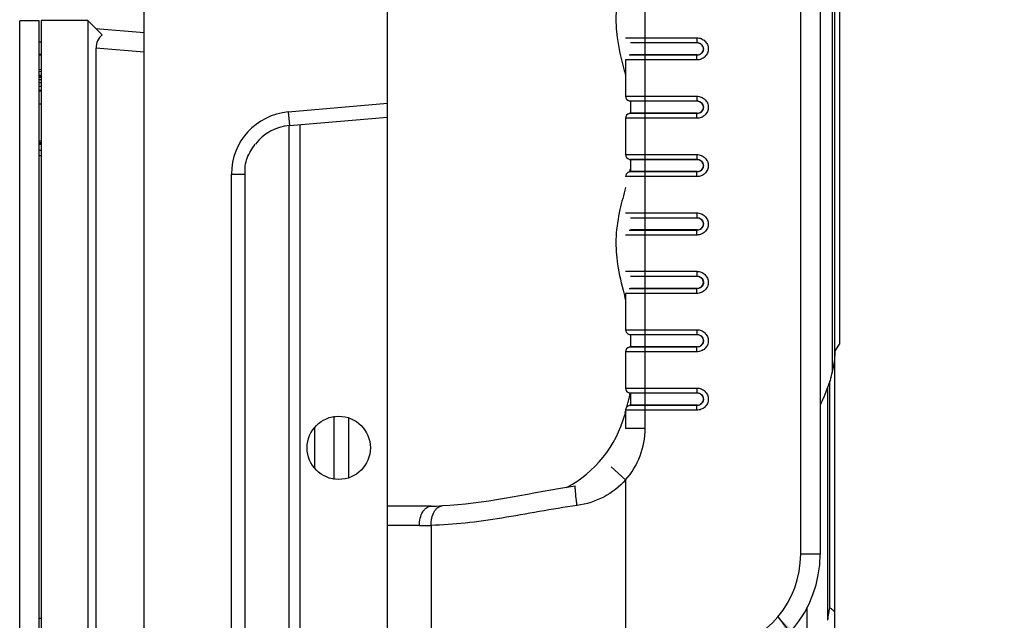
# Model space of a CAD drawing. Units: millimetres. Extents: x -3881 to 218, y 63 to 2627.
# Drawn here: x -3593 to -3492, y 1755 to 1817 of the extents above; entities that cross this region are included whole.
import ezdxf

# ---------------------------------------------------------------- set-up
doc = ezdxf.new("R2010")
doc.units = ezdxf.units.MM
doc.header["$PDSIZE"] = -5
doc.styles.get("Standard").update_dxf_attribs({"font": 'arial.ttf', "height": 20})
doc.dimstyles.new('ISO-25', dxfattribs={"dimtxt": 10, "dimasz": 20, "dimexe": 1.25, "dimexo": 0.625, "dimtad": 1, "dimdec": 0, "dimtxsty": 'Standard', "dimcen": 2.5, "dimclrd": 3, "dimclre": 3, "dimadec": 0, "dimazin": 0, "dimtfac": 1, "dimtmove": 0, "dimatfit": 3, "dimfxl": 1, "dimarcsym": 0})

# ---------------------------------------------------------------- blocks, each defined once
blk = doc.blocks.new('*D201')
at = {"color": 3, "lineweight": -2}
for p, q in [((-3547.32, 1952.21), (-3412.88, 1952.21)), ((-3414.13, 1932.21), (-3414.13, 1702.21)), ((-3547.32, 1682.21), (-3412.88, 1682.21))]:
    blk.add_line(p, q, dxfattribs=at)
at = {"color": 3}
for points in [[(-3410.8, 1932.21), (-3417.46, 1932.21), (-3414.13, 1952.21)], [(-3417.46, 1702.21), (-3410.8, 1702.21), (-3414.13, 1682.21)]]:
    blk.add_solid(points, dxfattribs=at)
at = {"layer": 'Defpoints', "color": 0}
for p in [(-3547.94, 1952.21), (-3547.94, 1682.21), (-3414.13, 1682.21)]:
    blk.add_point(p, dxfattribs=at)
at = {"color": 0, "insert": (-3427.57, 1817.21), "char_height": 20, "attachment_point": 5, "rotation": 90}
blk.add_mtext('270 [10,63]', dxfattribs=at)

msp = doc.modelspace()

# ---------------------------------------------------------------- linework, layer by layer
at = {"color": 7, "linetype": 'Continuous'}
for p, q in [((-3579.94, 1547.29), (-3579.94, 2087.14)), ((-3508.94, 1585.87), (-3508.94, 2025.92)), ((-3554.94, 1719.5), (-3554.94, 1914.92)), ((-3512.44, 1762.28), (-3512.44, 1872.14)), ((-3510.44, 1872.14), (-3510.44, 1762.28)), ((-3528.44, 1775.2), (-3528.44, 1859.22)), ((-3509.19, 1853.47), (-3509.19, 1780.96)), ((-3508.44, 1850.56), (-3508.44, 1783.87)), ((-3592.74, 1547.34), (-3592.74, 1817.09)), ((-3590.74, 1817.09), (-3592.74, 1817.09)), ((-3590.74, 1547.34), (-3590.74, 1817.09)), ((-3590.54, 1817.14), (-3590.54, 1547.29)), ((-3585.74, 1817.14), (-3590.54, 1817.14)), ((-3585.74, 1817.14), (-3585.74, 1547.29)), ((-3584.26, 1815.66), (-3585.74, 1817.14)), ((-3579.94, 1815.87), (-3584.9, 1816.29)), ((-3530.44, 1815.35), (-3523.12, 1815.35)), ((-3523.12, 1815.35), (-3523.12, 1814.86)), ((-3590.74, 1814.94), (-3590.54, 1814.94)), ((-3584.9, 1814.3), (-3584.9, 1550.12)), ((-3579.94, 1813.87), (-3584.9, 1814.3)), ((-3529.93, 1814.83), (-3529.94, 1814.83)), ((-3523.08, 1814.83), (-3529.94, 1814.83)), ((-3529.87, 1814.83), (-3529.93, 1814.83)), ((-3529.65, 1814.83), (-3529.87, 1814.83)), ((-3529.75, 1814.86), (-3523.12, 1814.86)), ((-3529.33, 1814.83), (-3529.65, 1814.83)), ((-3528.9, 1814.83), (-3529.33, 1814.83)), ((-3529.01, 1814.86), (-3528.88, 1814.86)), ((-3523.12, 1814.86), (-3523.08, 1814.83)), ((-3522.44, 1814.22), (-3522.44, 1814.22)), ((-3590.74, 1813.67), (-3590.54, 1813.66)), ((-3590.54, 1813.56), (-3590.74, 1813.57)), ((-3590.54, 1813.56), (-3590.74, 1813.57)), ((-3523.12, 1813.56), (-3530.07, 1813.56)), ((-3523.08, 1813.6), (-3529.94, 1813.6)), ((-3529.56, 1813.6), (-3529.87, 1813.6)), ((-3528.44, 1813.56), (-3528.92, 1813.56)), ((-3528.44, 1813.6), (-3528.75, 1813.6)), ((-3523.12, 1813.56), (-3523.08, 1813.6)), ((-3523.12, 1813.08), (-3523.12, 1813.56)), ((-3590.74, 1812.12), (-3590.54, 1812.11)), ((-3590.74, 1812.12), (-3590.54, 1812.11)), ((-3523.12, 1813.08), (-3530.44, 1813.08)), ((-3530.44, 1813.08), (-3530.44, 1809.35)), ((-3590.74, 1811.91), (-3590.54, 1811.9)), ((-3590.54, 1811.46), (-3590.74, 1811.46)), ((-3590.54, 1811.42), (-3590.74, 1811.42)), ((-3590.54, 1811.41), (-3590.74, 1811.41)), ((-3590.54, 1811.27), (-3590.74, 1811.27)), ((-3590.54, 1811.26), (-3590.74, 1811.26)), ((-3590.54, 1811.04), (-3590.74, 1811.04)), ((-3590.54, 1811.03), (-3590.74, 1811.03)), ((-3590.54, 1810.73), (-3590.74, 1810.73)), ((-3590.54, 1810.71), (-3590.74, 1810.71)), ((-3590.54, 1810.35), (-3590.74, 1810.35)), ((-3590.54, 1810.33), (-3590.74, 1810.33)), ((-3590.74, 1809.96), (-3590.54, 1809.96)), ((-3590.54, 1809.92), (-3590.74, 1809.92)), ((-3590.54, 1809.9), (-3590.74, 1809.9)), ((-3590.74, 1809.88), (-3590.54, 1809.89)), ((-3530.44, 1809.35), (-3523.12, 1809.35)), ((-3523.12, 1809.35), (-3523.12, 1808.86)), ((-3590.74, 1808.58), (-3590.54, 1808.57)), ((-3565.13, 1807.73), (-3554.94, 1808.62)), ((-3530.07, 1808.86), (-3530.07, 1808.86)), ((-3530.07, 1808.86), (-3523.12, 1808.86)), ((-3530.07, 1808.86), (-3529.9, 1808.86)), ((-3530.07, 1808.86), (-3529.94, 1808.83)), ((-3529.93, 1808.83), (-3529.94, 1808.83)), ((-3523.08, 1808.83), (-3529.94, 1808.83)), ((-3529.94, 1808.83), (-3529.94, 1807.6)), ((-3529.87, 1808.83), (-3529.93, 1808.83)), ((-3529.9, 1808.86), (-3529.75, 1808.86)), ((-3529.65, 1808.83), (-3529.87, 1808.83)), ((-3529.33, 1808.83), (-3529.65, 1808.83)), ((-3528.9, 1808.83), (-3529.33, 1808.83)), ((-3529.12, 1808.86), (-3528.6, 1808.86)), ((-3523.12, 1808.86), (-3523.08, 1808.83)), ((-3522.44, 1808.22), (-3522.44, 1808.22)), ((-3565.13, 1807.73), (-3565.01, 1806.33)), ((-3565.01, 1806.33), (-3554.94, 1807.21)), ((-3523.12, 1807.08), (-3530.44, 1807.08)), ((-3530.44, 1807.08), (-3530.44, 1803.35)), ((-3530.07, 1807.56), (-3529.94, 1807.6)), ((-3523.12, 1807.56), (-3530.07, 1807.56)), ((-3530.07, 1807.56), (-3530.07, 1807.56)), ((-3530.07, 1807.56), (-3530.07, 1807.56)), ((-3523.08, 1807.6), (-3529.94, 1807.6)), ((-3529.56, 1807.6), (-3529.87, 1807.6)), ((-3528.44, 1807.56), (-3528.92, 1807.56)), ((-3528.44, 1807.6), (-3528.75, 1807.6)), ((-3523.12, 1807.56), (-3523.08, 1807.6)), ((-3523.12, 1807.08), (-3523.12, 1807.56)), ((-3565.06, 1806.33), (-3565.06, 1694.7)), ((-3563.94, 1806.42), (-3563.94, 1694.52)), ((-3590.74, 1804.8), (-3590.54, 1804.77)), ((-3590.74, 1804.66), (-3590.54, 1804.63)), ((-3590.74, 1804.52), (-3590.54, 1804.52)), ((-3590.54, 1804.35), (-3590.74, 1804.37)), ((-3590.54, 1804.35), (-3590.74, 1804.37)), ((-3590.74, 1803.81), (-3590.54, 1803.8)), ((-3590.74, 1803.81), (-3590.54, 1803.8)), ((-3590.74, 1803.26), (-3590.54, 1803.24)), ((-3590.74, 1803.26), (-3590.54, 1803.24)), ((-3530.44, 1803.35), (-3523.12, 1803.35)), ((-3523.12, 1803.35), (-3523.12, 1802.86)), ((-3530.07, 1802.86), (-3530.07, 1802.86)), ((-3530.07, 1802.86), (-3523.12, 1802.86)), ((-3530.07, 1802.86), (-3529.9, 1802.86)), ((-3530.07, 1802.86), (-3529.94, 1802.83)), ((-3529.93, 1802.83), (-3529.94, 1802.83)), ((-3523.08, 1802.83), (-3529.94, 1802.83)), ((-3529.94, 1802.83), (-3529.94, 1801.6)), ((-3529.87, 1802.83), (-3529.93, 1802.83)), ((-3529.9, 1802.86), (-3529.75, 1802.86)), ((-3529.65, 1802.83), (-3529.87, 1802.83)), ((-3529.33, 1802.83), (-3529.65, 1802.83)), ((-3528.9, 1802.83), (-3529.33, 1802.83)), ((-3529.12, 1802.86), (-3528.6, 1802.86)), ((-3523.12, 1802.86), (-3523.08, 1802.83)), ((-3522.44, 1802.22), (-3522.44, 1802.22)), ((-3570.97, 1700.51), (-3570.97, 1801.35)), ((-3570.97, 1801.35), (-3569.57, 1801.35)), ((-3569.57, 1700.51), (-3569.57, 1801.35)), ((-3523.12, 1801.08), (-3530.44, 1801.08)), ((-3530.07, 1801.56), (-3529.94, 1801.6)), ((-3523.12, 1801.56), (-3530.07, 1801.56)), ((-3530.07, 1801.56), (-3530.07, 1801.56)), ((-3530.07, 1801.56), (-3530.07, 1801.56)), ((-3523.08, 1801.6), (-3529.94, 1801.6)), ((-3529.56, 1801.6), (-3529.87, 1801.6)), ((-3528.44, 1801.56), (-3528.92, 1801.56)), ((-3528.44, 1801.6), (-3528.75, 1801.6)), ((-3523.12, 1801.56), (-3523.08, 1801.6)), ((-3523.12, 1801.08), (-3523.12, 1801.56)), ((-3530.44, 1797.35), (-3523.12, 1797.35)), ((-3523.12, 1797.35), (-3523.12, 1796.86)), ((-3529.93, 1796.83), (-3529.94, 1796.83)), ((-3523.08, 1796.83), (-3529.94, 1796.83)), ((-3529.87, 1796.83), (-3529.93, 1796.83)), ((-3529.65, 1796.83), (-3529.87, 1796.83)), ((-3529.75, 1796.86), (-3523.12, 1796.86)), ((-3529.33, 1796.83), (-3529.65, 1796.83)), ((-3528.9, 1796.83), (-3529.33, 1796.83)), ((-3529.01, 1796.86), (-3528.88, 1796.86)), ((-3523.12, 1796.86), (-3523.08, 1796.83)), ((-3522.44, 1796.22), (-3522.44, 1796.22)), ((-3523.12, 1795.08), (-3530.44, 1795.08)), ((-3523.12, 1795.56), (-3530.07, 1795.56)), ((-3523.08, 1795.6), (-3529.94, 1795.6)), ((-3529.56, 1795.6), (-3529.87, 1795.6)), ((-3528.44, 1795.56), (-3528.92, 1795.56)), ((-3528.44, 1795.6), (-3528.75, 1795.6)), ((-3523.12, 1795.56), (-3523.08, 1795.6)), ((-3523.12, 1795.08), (-3523.12, 1795.56)), ((-3530.44, 1791.35), (-3523.12, 1791.35)), ((-3529.75, 1790.86), (-3523.12, 1790.86)), ((-3529.01, 1790.86), (-3528.88, 1790.86)), ((-3523.12, 1791.35), (-3523.12, 1790.86)), ((-3523.08, 1790.83), (-3523.12, 1790.86)), ((-3529.93, 1790.83), (-3529.94, 1790.83)), ((-3523.08, 1790.83), (-3529.94, 1790.83)), ((-3529.87, 1790.83), (-3529.93, 1790.83)), ((-3529.65, 1790.83), (-3529.87, 1790.83)), ((-3529.33, 1790.83), (-3529.65, 1790.83)), ((-3528.9, 1790.83), (-3529.33, 1790.83)), ((-3522.45, 1790.26), (-3522.44, 1790.2)), ((-3522.44, 1790.2), (-3522.44, 1790.2)), ((-3530.55, 1788.86), (-3530.49, 1788.64)), ((-3523.12, 1789.08), (-3530.44, 1789.08)), ((-3530.44, 1789.08), (-3530.44, 1785.35)), ((-3523.12, 1789.56), (-3530.07, 1789.56)), ((-3523.08, 1789.6), (-3529.94, 1789.6)), ((-3529.56, 1789.6), (-3529.87, 1789.6)), ((-3528.44, 1789.56), (-3528.92, 1789.56)), ((-3528.44, 1789.6), (-3528.75, 1789.6)), ((-3523.08, 1789.6), (-3523.12, 1789.56)), ((-3523.12, 1789.08), (-3523.12, 1789.56)), ((-3530.44, 1788.46), (-3530.54, 1788.83)), ((-3530.49, 1788.64), (-3530.44, 1788.46)), ((-3530.44, 1785.35), (-3523.12, 1785.35)), ((-3530.07, 1784.86), (-3530.07, 1784.86)), ((-3530.07, 1784.86), (-3523.12, 1784.86)), ((-3530.07, 1784.86), (-3529.9, 1784.86)), ((-3530.07, 1784.86), (-3529.94, 1784.83)), ((-3529.93, 1784.83), (-3529.94, 1784.83)), ((-3523.08, 1784.83), (-3529.94, 1784.83)), ((-3529.94, 1784.83), (-3529.94, 1783.6)), ((-3529.87, 1784.83), (-3529.93, 1784.83)), ((-3529.9, 1784.86), (-3529.75, 1784.86)), ((-3529.65, 1784.83), (-3529.87, 1784.83)), ((-3529.33, 1784.83), (-3529.65, 1784.83)), ((-3528.9, 1784.83), (-3529.33, 1784.83)), ((-3529.12, 1784.86), (-3528.6, 1784.86)), ((-3523.12, 1785.35), (-3523.12, 1784.86)), ((-3523.12, 1784.86), (-3523.08, 1784.83)), ((-3522.44, 1784.22), (-3522.44, 1784.22)), ((-3508.94, 1783.12), (-3508.44, 1783.87)), ((-3523.12, 1783.08), (-3530.44, 1783.08)), ((-3530.44, 1783.08), (-3530.44, 1779.35)), ((-3530.07, 1783.56), (-3529.94, 1783.6)), ((-3523.12, 1783.56), (-3530.07, 1783.56)), ((-3530.07, 1783.56), (-3530.07, 1783.56)), ((-3530.07, 1783.56), (-3530.07, 1783.56)), ((-3523.08, 1783.6), (-3529.94, 1783.6)), ((-3529.56, 1783.6), (-3529.87, 1783.6)), ((-3528.44, 1783.56), (-3528.92, 1783.56)), ((-3528.44, 1783.6), (-3528.75, 1783.6)), ((-3523.12, 1783.56), (-3523.08, 1783.6)), ((-3523.12, 1783.08), (-3523.12, 1783.56)), ((-3508.94, 1783.12), (-3508.94, 1783.14)), ((-3509.44, 1756.77), (-3509.44, 1780.09)), ((-3530.44, 1779.35), (-3523.12, 1779.35)), ((-3530.07, 1778.86), (-3530.07, 1778.86)), ((-3530.07, 1778.86), (-3523.12, 1778.86)), ((-3530.07, 1778.86), (-3529.9, 1778.86)), ((-3530.07, 1778.86), (-3529.94, 1778.83)), ((-3529.93, 1778.83), (-3529.94, 1778.83)), ((-3523.08, 1778.83), (-3529.94, 1778.83)), ((-3529.94, 1778.83), (-3529.94, 1777.6)), ((-3529.87, 1778.83), (-3529.93, 1778.83)), ((-3529.9, 1778.86), (-3529.75, 1778.86)), ((-3529.65, 1778.83), (-3529.87, 1778.83)), ((-3529.33, 1778.83), (-3529.65, 1778.83)), ((-3528.9, 1778.83), (-3529.33, 1778.83)), ((-3529.12, 1778.86), (-3528.6, 1778.86)), ((-3523.12, 1779.35), (-3523.12, 1778.86)), ((-3523.12, 1778.86), (-3523.08, 1778.83)), ((-3509.69, 1779.41), (-3509.69, 1755.48)), ((-3522.44, 1778.22), (-3522.44, 1778.22)), ((-3530.49, 1776.79), (-3530.54, 1776.59)), ((-3530.5, 1776.77), (-3530.44, 1776.96)), ((-3530.44, 1776.96), (-3530.49, 1776.79)), ((-3523.12, 1777.08), (-3530.44, 1777.08)), ((-3530.44, 1777.08), (-3530.44, 1775.2)), ((-3530.29, 1777.54), (-3530.32, 1777.4)), ((-3530.07, 1777.56), (-3529.94, 1777.6)), ((-3523.12, 1777.56), (-3530.07, 1777.56)), ((-3530.07, 1777.56), (-3530.07, 1777.56)), ((-3530.07, 1777.56), (-3530.07, 1777.56)), ((-3523.08, 1777.6), (-3529.94, 1777.6)), ((-3529.56, 1777.6), (-3529.87, 1777.6)), ((-3528.44, 1777.56), (-3528.92, 1777.56)), ((-3528.44, 1777.6), (-3528.75, 1777.6)), ((-3523.12, 1777.56), (-3523.08, 1777.6)), ((-3523.12, 1777.08), (-3523.12, 1777.56)), ((-3560.44, 1776.46), (-3560.44, 1769.96)), ((-3558.94, 1776.3), (-3558.94, 1770.13)), ((-3530.44, 1776.56), (-3530.54, 1776.59)), ((-3562.44, 1775.28), (-3562.44, 1771.14)), ((-3528.44, 1775.2), (-3530.44, 1775.2)), ((-3530.44, 1769.91), (-3531.94, 1771.24)), ((-3530.44, 1769.91), (-3530.44, 1750.72)), ((-3550.44, 1767.21), (-3554.94, 1767.21)), ((-3551.65, 1765.21), (-3554.94, 1765.21)), ((-3550.44, 1765.24), (-3550.44, 1749.22)), ((-3510.44, 1762.28), (-3512.44, 1762.28)), ((-3511.76, 1627.31), (-3511.76, 1756.83)), ((-3590.54, 1755.68), (-3590.74, 1755.66))]:
    msp.add_line(p, q, dxfattribs=at)
for points in [[(-3528.44, 1814.83), (-3528.6, 1814.83), (-3528.9, 1814.83)], [(-3529.87, 1813.6), (-3529.93, 1813.6), (-3529.94, 1813.6)], [(-3528.75, 1813.6), (-3529.05, 1813.6), (-3529.56, 1813.6)], [(-3528.44, 1808.83), (-3528.6, 1808.83), (-3528.9, 1808.83)], [(-3529.87, 1807.6), (-3529.93, 1807.6), (-3529.94, 1807.6)], [(-3528.75, 1807.6), (-3529.05, 1807.6), (-3529.56, 1807.6)], [(-3528.44, 1802.83), (-3528.6, 1802.83), (-3528.9, 1802.83)], [(-3529.87, 1801.6), (-3529.93, 1801.6), (-3529.94, 1801.6)], [(-3528.75, 1801.6), (-3529.05, 1801.6), (-3529.56, 1801.6)], [(-3528.44, 1796.83), (-3528.6, 1796.83), (-3528.9, 1796.83)], [(-3529.87, 1795.6), (-3529.93, 1795.6), (-3529.94, 1795.6)], [(-3528.75, 1795.6), (-3529.05, 1795.6), (-3529.56, 1795.6)], [(-3528.44, 1790.83), (-3528.6, 1790.83), (-3528.9, 1790.83)], [(-3529.87, 1789.6), (-3529.93, 1789.6), (-3529.94, 1789.6)], [(-3528.75, 1789.6), (-3529.05, 1789.6), (-3529.56, 1789.6)], [(-3528.44, 1784.83), (-3528.6, 1784.83), (-3528.9, 1784.83)], [(-3529.87, 1783.6), (-3529.93, 1783.6), (-3529.94, 1783.6)], [(-3528.75, 1783.6), (-3529.05, 1783.6), (-3529.56, 1783.6)], [(-3528.44, 1778.83), (-3528.6, 1778.83), (-3528.9, 1778.83)], [(-3529.87, 1777.6), (-3529.93, 1777.6), (-3529.94, 1777.6)], [(-3528.75, 1777.6), (-3529.05, 1777.6), (-3529.56, 1777.6)]]:
    msp.add_lwpolyline(points, dxfattribs=at)
msp.add_circle((-3559.94, 1773.21), 3.25, dxfattribs=at)
for centre, radius, start, end in [((-3523.04, 1814.21), 0.596, 355.4787, 0.9515), ((-3523.03, 1814.21), 0.592, 355.4274, 1.0367), ((-3529.94, 1809.35), 0.5, 180, 255), ((-3523.04, 1808.21), 0.596, 355.4787, 0.9515), ((-3523.03, 1808.21), 0.592, 355.4274, 1.0367), ((-3564.57, 1801.35), 6.4, 95, 180), ((-3529.94, 1807.08), 0.5, 105, 180), ((-3564.57, 1801.35), 5, 95, 142.0157), ((-3529.94, 1803.35), 0.5, 180, 255), ((-3523.04, 1802.21), 0.596, 355.4787, 0.9515), ((-3523.03, 1802.21), 0.592, 355.4274, 1.0367), ((-3529.94, 1801.08), 0.5, 105, 180), ((-3562.28, 1809.6), 33.24, 346.0379, 346.6037), ((-3523.04, 1796.21), 0.596, 355.4787, 0.9515), ((-3523.03, 1796.21), 0.592, 355.4274, 1.0367), ((-3529.94, 1785.35), 0.5, 180, 255), ((-3523.04, 1784.21), 0.596, 355.4787, 0.9515), ((-3523.03, 1784.21), 0.592, 355.4275, 1.0367), ((-3529.94, 1783.08), 0.5, 105, 180), ((-3516.76, 1782.73), 7.78, 343.3601, 345.499), ((-3515.53, 1782.34), 6.48, 346.0769, 347.6676), ((-3522.58, 1783.95), 13.72, 347.3905, 349.4434), ((-3529.94, 1779.35), 0.5, 180, 255), ((-3559.21, 1785.78), 30.07, 346.3173, 346.6352), ((-3593.49, 1794.63), 65.48, 344.8649, 345.3216), ((-3569.35, 1788.31), 40.52, 345.324, 346.0172), ((-3561.22, 1786.27), 32.14, 346.0353, 346.3182), ((-3523.04, 1778.21), 0.596, 355.4787, 0.9515), ((-3523.03, 1778.21), 0.592, 355.4275, 1.0367), ((-3529.94, 1777.08), 0.5, 105, 180), ((-3542.12, 1779.74), 12, 297.7991, 344.797), ((-3536.44, 1775.2), 8, 318.5904, 0), ((-3526.77, 1706.73), 63.15, 98.04, 98.8878), ((-3550.45, 1796.33), 29.11, 270.0211, 272.2502), ((-3551.66, 1796.33), 31.12, 270.02, 272.2486), ((-3522.44, 1762.28), 10, 280, 0), ((-3522.44, 1762.28), 12, 280, 0), ((-3510.51, 1755.16), 1.95, 36.5888, 39.0886)]:
    msp.add_arc(centre, radius, start, end, dxfattribs=at)
msp.add_ellipse((-3582.7, 1814.1), major_axis=(2.03, -0.95), ratio=0.876286, start_param=2.747062, end_param=3.528796, dxfattribs=at)
for points, knots in [([(-3530.44, 1822.98), (-3530.65, 1822.2), (-3531.11, 1820.52), (-3531.51, 1817.98), (-3531.38, 1815.14), (-3530.86, 1812.99), (-3530.51, 1811.69), (-3530.44, 1811.46)], [0, 0, 0, 0, 0.200822, 0.439746, 0.66029, 0.940693, 1, 1, 1, 1]), ([(-3523.12, 1815.35), (-3522.97, 1815.35), (-3522.66, 1815.29), (-3522.27, 1815.04), (-3522.01, 1814.67), (-3521.91, 1814.21), (-3522.01, 1813.76), (-3522.27, 1813.38), (-3522.66, 1813.14), (-3522.97, 1813.08), (-3523.12, 1813.08)], [0, 0, 0, 0, 0.125063, 0.250091, 0.375064, 0.499993, 0.624922, 0.749895, 0.874924, 1, 1, 1, 1]), ([(-3523.12, 1814.86), (-3522.95, 1814.86), (-3522.69, 1814.75), (-3522.49, 1814.48), (-3522.44, 1814.31), (-3522.44, 1814.22)], [0, 0, 0, 0, 0.494414, 0.74658, 1, 1, 1, 1]), ([(-3522.47, 1814.38), (-3522.51, 1814.51), (-3522.67, 1814.74), (-3522.95, 1814.83), (-3523.08, 1814.83)], [0, 0, 0, 0, 0.499592, 1, 1, 1, 1]), ([(-3523.08, 1813.6), (-3523, 1813.6), (-3522.85, 1813.62), (-3522.64, 1813.75), (-3522.49, 1813.93), (-3522.45, 1814.09), (-3522.44, 1814.17)], [0, 0, 0, 0, 0.250069, 0.500052, 0.749953, 1, 1, 1, 1]), ([(-3522.48, 1814), (-3522.53, 1813.87), (-3522.71, 1813.65), (-3522.98, 1813.57), (-3523.12, 1813.56)], [0, 0, 0, 0, 0.500658, 1, 1, 1, 1]), ([(-3523.12, 1809.35), (-3522.97, 1809.35), (-3522.66, 1809.29), (-3522.27, 1809.04), (-3522.01, 1808.67), (-3521.91, 1808.21), (-3522.01, 1807.76), (-3522.27, 1807.38), (-3522.66, 1807.14), (-3522.97, 1807.08), (-3523.12, 1807.08)], [0, 0, 0, 0, 0.125063, 0.250091, 0.375064, 0.499993, 0.624922, 0.749895, 0.874924, 1, 1, 1, 1]), ([(-3523.12, 1808.86), (-3522.95, 1808.86), (-3522.69, 1808.75), (-3522.49, 1808.48), (-3522.44, 1808.31), (-3522.44, 1808.22)], [0, 0, 0, 0, 0.494414, 0.74658, 1, 1, 1, 1]), ([(-3522.47, 1808.38), (-3522.51, 1808.51), (-3522.67, 1808.74), (-3522.95, 1808.83), (-3523.08, 1808.83)], [0, 0, 0, 0, 0.499591, 1, 1, 1, 1]), ([(-3523.08, 1807.6), (-3523, 1807.6), (-3522.85, 1807.62), (-3522.64, 1807.75), (-3522.49, 1807.93), (-3522.45, 1808.09), (-3522.44, 1808.17)], [0, 0, 0, 0, 0.250069, 0.500052, 0.749954, 1, 1, 1, 1]), ([(-3522.48, 1808), (-3522.53, 1807.87), (-3522.71, 1807.65), (-3522.98, 1807.57), (-3523.12, 1807.56)], [0, 0, 0, 0, 0.500658, 1, 1, 1, 1]), ([(-3569.57, 1801.35), (-3569.57, 1801.63), (-3569.58, 1802.19), (-3569.38, 1803), (-3569.01, 1803.75), (-3568.69, 1804.21), (-3568.52, 1804.43)], [0, 0, 0, 0, 0.250377, 0.499364, 0.750364, 1, 1, 1, 1]), ([(-3523.12, 1803.35), (-3522.97, 1803.35), (-3522.66, 1803.29), (-3522.27, 1803.04), (-3522.01, 1802.67), (-3521.91, 1802.21), (-3522.01, 1801.76), (-3522.27, 1801.38), (-3522.66, 1801.14), (-3522.97, 1801.08), (-3523.12, 1801.08)], [0, 0, 0, 0, 0.125063, 0.250091, 0.375064, 0.499993, 0.624922, 0.749895, 0.874924, 1, 1, 1, 1]), ([(-3523.12, 1802.86), (-3522.95, 1802.86), (-3522.69, 1802.75), (-3522.49, 1802.48), (-3522.44, 1802.31), (-3522.44, 1802.22)], [0, 0, 0, 0, 0.494414, 0.74658, 1, 1, 1, 1]), ([(-3522.48, 1802), (-3522.53, 1801.87), (-3522.71, 1801.65), (-3522.98, 1801.57), (-3523.12, 1801.56)], [0, 0, 0, 0, 0.500658, 1, 1, 1, 1]), ([(-3522.47, 1802.38), (-3522.51, 1802.51), (-3522.67, 1802.74), (-3522.95, 1802.83), (-3523.08, 1802.83)], [0, 0, 0, 0, 0.499593, 1, 1, 1, 1]), ([(-3523.08, 1801.6), (-3523, 1801.6), (-3522.85, 1801.62), (-3522.64, 1801.75), (-3522.49, 1801.93), (-3522.45, 1802.09), (-3522.44, 1802.17)], [0, 0, 0, 0, 0.250069, 0.500051, 0.749953, 1, 1, 1, 1]), ([(-3530.44, 1799.98), (-3530.65, 1799.22), (-3531.1, 1797.54), (-3531.51, 1795.02), (-3531.39, 1792.26), (-3530.92, 1790.23), (-3530.6, 1789.05), (-3530.55, 1788.86)], [0, 0, 0, 0, 0.204773, 0.452269, 0.680727, 0.948847, 1, 1, 1, 1]), ([(-3523.12, 1797.35), (-3522.97, 1797.35), (-3522.66, 1797.29), (-3522.27, 1797.04), (-3522.01, 1796.67), (-3521.91, 1796.21), (-3522.01, 1795.76), (-3522.27, 1795.38), (-3522.66, 1795.14), (-3522.97, 1795.08), (-3523.12, 1795.08)], [0, 0, 0, 0, 0.125063, 0.250091, 0.375064, 0.499993, 0.624922, 0.749895, 0.874924, 1, 1, 1, 1]), ([(-3523.12, 1796.86), (-3522.95, 1796.86), (-3522.69, 1796.75), (-3522.49, 1796.48), (-3522.44, 1796.31), (-3522.44, 1796.22)], [0, 0, 0, 0, 0.494414, 0.74658, 1, 1, 1, 1]), ([(-3522.48, 1796), (-3522.53, 1795.87), (-3522.71, 1795.65), (-3522.98, 1795.57), (-3523.12, 1795.56)], [0, 0, 0, 0, 0.500658, 1, 1, 1, 1]), ([(-3522.47, 1796.38), (-3522.51, 1796.51), (-3522.67, 1796.74), (-3522.95, 1796.83), (-3523.08, 1796.83)], [0, 0, 0, 0, 0.499599, 1, 1, 1, 1]), ([(-3523.08, 1795.6), (-3523, 1795.6), (-3522.85, 1795.62), (-3522.64, 1795.75), (-3522.49, 1795.93), (-3522.45, 1796.09), (-3522.44, 1796.17)], [0, 0, 0, 0, 0.250068, 0.50005, 0.749953, 1, 1, 1, 1]), ([(-3523.12, 1791.35), (-3522.97, 1791.35), (-3522.66, 1791.29), (-3522.27, 1791.04), (-3522.01, 1790.66), (-3521.91, 1790.21), (-3522.01, 1789.76), (-3522.27, 1789.38), (-3522.66, 1789.13), (-3522.97, 1789.08), (-3523.12, 1789.08)], [0, 0, 0, 0, 0.125166, 0.250278, 0.37536, 0.500409, 0.62542, 0.750318, 0.875116, 1, 1, 1, 1]), ([(-3523.12, 1790.86), (-3522.96, 1790.86), (-3522.71, 1790.76), (-3522.5, 1790.51), (-3522.45, 1790.34), (-3522.45, 1790.26)], [0, 0, 0, 0, 0.494611, 0.746522, 1, 1, 1, 1]), ([(-3522.48, 1790.01), (-3522.52, 1789.88), (-3522.71, 1789.65), (-3522.98, 1789.57), (-3523.12, 1789.56)], [0, 0, 0, 0, 0.50087, 1, 1, 1, 1]), ([(-3522.49, 1790.45), (-3522.54, 1790.56), (-3522.71, 1790.76), (-3522.96, 1790.83), (-3523.08, 1790.83)], [0, 0, 0, 0, 0.499671, 1, 1, 1, 1]), ([(-3523.08, 1789.6), (-3523, 1789.6), (-3522.84, 1789.63), (-3522.63, 1789.76), (-3522.48, 1789.96), (-3522.44, 1790.12), (-3522.44, 1790.2)], [0, 0, 0, 0, 0.250044, 0.500114, 0.750066, 1, 1, 1, 1]), ([(-3523.12, 1785.35), (-3522.97, 1785.35), (-3522.66, 1785.29), (-3522.27, 1785.04), (-3522.01, 1784.67), (-3521.91, 1784.21), (-3522.01, 1783.76), (-3522.27, 1783.38), (-3522.66, 1783.14), (-3522.97, 1783.08), (-3523.12, 1783.08)], [0, 0, 0, 0, 0.125063, 0.250091, 0.375064, 0.499993, 0.624922, 0.749895, 0.874924, 1, 1, 1, 1]), ([(-3523.12, 1784.86), (-3522.95, 1784.86), (-3522.69, 1784.75), (-3522.49, 1784.48), (-3522.44, 1784.31), (-3522.44, 1784.22)], [0, 0, 0, 0, 0.494414, 0.74658, 1, 1, 1, 1]), ([(-3522.47, 1784.38), (-3522.51, 1784.51), (-3522.67, 1784.74), (-3522.95, 1784.83), (-3523.08, 1784.83)], [0, 0, 0, 0, 0.499602, 1, 1, 1, 1]), ([(-3522.48, 1784), (-3522.53, 1783.87), (-3522.71, 1783.65), (-3522.98, 1783.57), (-3523.12, 1783.56)], [0, 0, 0, 0, 0.500658, 1, 1, 1, 1]), ([(-3523.08, 1783.6), (-3523, 1783.6), (-3522.85, 1783.62), (-3522.64, 1783.75), (-3522.49, 1783.93), (-3522.45, 1784.09), (-3522.44, 1784.17)], [0, 0, 0, 0, 0.250067, 0.500049, 0.749952, 1, 1, 1, 1]), ([(-3508.94, 1783.14), (-3508.94, 1782.85), (-3508.95, 1782.28), (-3509.04, 1781.72), (-3509.09, 1781.44)], [0, 0, 0, 0, 0.499796, 1, 1, 1, 1]), ([(-3509.31, 1780.5), (-3509.46, 1780.01), (-3509.82, 1779.04), (-3510.21, 1778.07), (-3510.44, 1777.6)], [0, 0, 0, 0, 0.494807, 1, 1, 1, 1]), ([(-3523.12, 1779.35), (-3522.97, 1779.35), (-3522.66, 1779.29), (-3522.27, 1779.04), (-3522.01, 1778.67), (-3521.91, 1778.21), (-3522.01, 1777.76), (-3522.27, 1777.38), (-3522.66, 1777.14), (-3522.97, 1777.08), (-3523.12, 1777.08)], [0, 0, 0, 0, 0.125063, 0.250091, 0.375064, 0.499993, 0.624922, 0.749895, 0.874924, 1, 1, 1, 1]), ([(-3523.12, 1778.86), (-3522.95, 1778.86), (-3522.69, 1778.75), (-3522.49, 1778.48), (-3522.44, 1778.31), (-3522.44, 1778.22)], [0, 0, 0, 0, 0.494414, 0.74658, 1, 1, 1, 1]), ([(-3522.47, 1778.38), (-3522.51, 1778.51), (-3522.67, 1778.74), (-3522.95, 1778.83), (-3523.08, 1778.83)], [0, 0, 0, 0, 0.499603, 1, 1, 1, 1]), ([(-3522.48, 1778), (-3522.53, 1777.87), (-3522.71, 1777.65), (-3522.98, 1777.57), (-3523.12, 1777.56)], [0, 0, 0, 0, 0.500658, 1, 1, 1, 1]), ([(-3523.08, 1777.6), (-3523, 1777.6), (-3522.85, 1777.62), (-3522.64, 1777.75), (-3522.49, 1777.93), (-3522.45, 1778.09), (-3522.44, 1778.17)], [0, 0, 0, 0, 0.250067, 0.500049, 0.749952, 1, 1, 1, 1]), ([(-3530.44, 1769.91), (-3531.08, 1769.2), (-3532.62, 1768), (-3534.48, 1767.41), (-3535.43, 1767.28)], [0, 0, 0, 0, 0.500022, 1, 1, 1, 1]), ([(-3535.43, 1767.28), (-3535.45, 1767.41), (-3535.48, 1767.66), (-3535.53, 1768.03), (-3535.56, 1768.36), (-3535.59, 1768.66), (-3535.61, 1768.9), (-3535.62, 1769.07), (-3535.62, 1769.17), (-3535.62, 1769.22), (-3535.62, 1769.25), (-3535.61, 1769.26), (-3535.61, 1769.26)], [0, 0, 0, 0, 0.194423, 0.381555, 0.55369, 0.704525, 0.828443, 0.920693, 0.95388, 0.978029, 0.993143, 1, 1, 1, 1]), ([(-3551.65, 1765.21), (-3551.65, 1765.47), (-3551.6, 1765.96), (-3551.38, 1766.52), (-3551.13, 1766.87), (-3550.92, 1767.06), (-3550.69, 1767.18), (-3550.52, 1767.21), (-3550.44, 1767.21)], [0, 0, 0, 0, 0.302102, 0.576288, 0.697382, 0.806754, 0.906346, 1, 1, 1, 1]), ([(-3550.44, 1765.24), (-3550.45, 1765.49), (-3550.41, 1765.97), (-3550.21, 1766.53), (-3549.97, 1766.88), (-3549.72, 1767.13), (-3549.47, 1767.23), (-3549.31, 1767.23)], [0, 0, 0, 0, 0.30304, 0.577397, 0.698468, 0.808104, 1, 1, 1, 1]), ([(-3535.43, 1767.28), (-3536.73, 1767.1), (-3539.31, 1766.66), (-3543.13, 1765.97), (-3546.84, 1765.44), (-3549.28, 1765.27), (-3550.44, 1765.24)], [0, 0, 0, 0, 0.259746, 0.51747, 0.769128, 1, 1, 1, 1]), ([(-3509.45, 1756.8), (-3509.45, 1756.8), (-3509.46, 1756.79), (-3509.47, 1756.76), (-3509.49, 1756.68), (-3509.52, 1756.55), (-3509.54, 1756.44), (-3509.55, 1756.38)], [0, 0, 0, 0, 0.020337, 0.07039, 0.261694, 0.573008, 1, 1, 1, 1]), ([(-3509.44, 1756.75), (-3509.4, 1756.73), (-3509.23, 1756.64), (-3509.09, 1756.51), (-3509, 1756.39)], [0, 0, 0, 0, 0.222005, 1, 1, 1, 1]), ([(-3509.55, 1756.38), (-3509.56, 1756.32), (-3509.62, 1756.02), (-3509.66, 1755.72), (-3509.69, 1755.48)], [0, 0, 0, 0, 0.203147, 1, 1, 1, 1])]:
    msp.add_open_spline(points, degree=3, knots=knots, dxfattribs=at)
for points in [[(-3522.44, 1814.17), (-3522.45, 1814.11), (-3522.46, 1814.05), (-3522.48, 1814)], [(-3522.44, 1814.22), (-3522.44, 1814.28), (-3522.45, 1814.33), (-3522.47, 1814.38)], [(-3522.44, 1808.17), (-3522.45, 1808.11), (-3522.46, 1808.05), (-3522.48, 1808)], [(-3522.44, 1808.22), (-3522.44, 1808.28), (-3522.45, 1808.33), (-3522.47, 1808.38)], [(-3522.44, 1802.17), (-3522.45, 1802.11), (-3522.46, 1802.05), (-3522.48, 1802)], [(-3522.44, 1802.22), (-3522.44, 1802.28), (-3522.45, 1802.33), (-3522.47, 1802.38)], [(-3522.44, 1796.17), (-3522.45, 1796.11), (-3522.46, 1796.05), (-3522.48, 1796)], [(-3522.44, 1796.22), (-3522.44, 1796.28), (-3522.45, 1796.33), (-3522.47, 1796.38)], [(-3522.44, 1790.2), (-3522.44, 1790.29), (-3522.46, 1790.38), (-3522.49, 1790.45)], [(-3522.44, 1790.2), (-3522.44, 1790.14), (-3522.46, 1790.07), (-3522.48, 1790.01)], [(-3522.44, 1784.17), (-3522.45, 1784.11), (-3522.46, 1784.05), (-3522.48, 1784)], [(-3522.44, 1784.22), (-3522.44, 1784.28), (-3522.45, 1784.33), (-3522.47, 1784.38)], [(-3522.44, 1778.17), (-3522.45, 1778.11), (-3522.46, 1778.05), (-3522.48, 1778)], [(-3522.44, 1778.22), (-3522.44, 1778.28), (-3522.45, 1778.33), (-3522.47, 1778.38)], [(-3536.53, 1769.13), (-3540.79, 1768.46), (-3545.02, 1767.4), (-3549.31, 1767.23)]]:
    msp.add_open_spline(points, degree=3, dxfattribs=at)

# ---------------------------------------------------------------- dimensions: what is measured, and where the dimension line sits
dim = msp.add_linear_dim(base=(-3414.13, 1682.21), p1=(-3547.94, 1952.21), p2=(-3547.94, 1682.21), angle=90, dimstyle='ISO-25')
dim.commit()
dim.dimension.update_dxf_attribs({"geometry": '*D201', "text_midpoint": (-3427.57, 1817.21)})

# ---------------------------------------------------------------- leaders
at = {"annotation_type": 0, "has_hookline": 1, "hookline_direction": 0, "text_width": 128.16}
msp.add_leader([(-3514.78, 1755.85), (-3377.19, 1582.18), (-3359.47, 1582.18)], dimstyle='ISO-25', override={"dimtad": 0}, dxfattribs=at)

doc.saveas('drawing.dxf')
